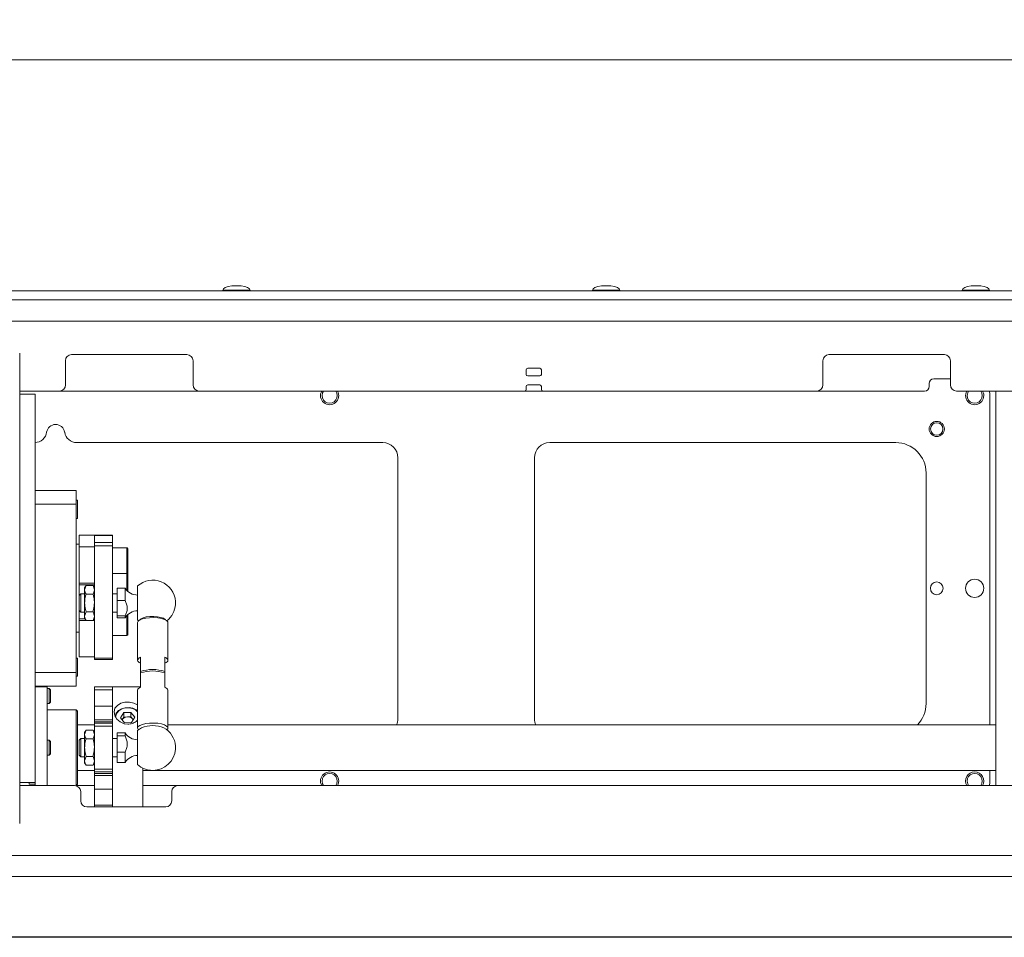
# Paper-space layout 'Sheet1(2)' of a CAD drawing. Units: millimetres. Extents: x 73 to 7780, y 866 to 7899.
# Drawn here: x 3410 to 3735, y 4559 to 4861 of the extents above; entities that cross this region are included whole.
import ezdxf

# ---------------------------------------------------------------- set-up
doc = ezdxf.new("R2010")
doc.units = ezdxf.units.MM
doc.styles.add('SLDTEXTSTYLE1', font='TXT', dxfattribs={"width": 0.75})
doc.dimstyles.new('SLDDIMSTYLE0', dxfattribs={"dimtxt": 4.233333, "dimasz": 6, "dimexe": 0, "dimexo": 0.0625, "dimgap": 1.058333, "dimtad": 1, "dimdec": 1, "dimrnd": 1e-09, "dimzin": 12, "dimdsep": 46, "dimtxsty": 'SLDTEXTSTYLE1', "dimblk1": 'CLOSED', "dimblk2": 'CLOSED', "dimsah": 1, "dimcen": 0.09, "dimadec": 0, "dimazin": 3, "dimtfac": 1, "dimtdec": 1, "dimtofl": 0, "dimtmove": 0, "dimatfit": 3, "dimldrblk": 'CLOSED', "dimfxl": 0, "dimfrac": 2, "dimtolj": 1, "dimtzin": 12, "dimarcsym": 0})

# ---------------------------------------------------------------- blocks, each defined once
blk = doc.blocks.new('_Closed')
at = {"color": 0, "linetype": 'ByBlock', "lineweight": -2}
for p, q in [((-1, 0.166667), (0, 0)), ((-1, 0.166667), (-1, -0.166667)), ((0, 0), (-1, -0.166667)), ((0, 0), (-1, 0))]:
    blk.add_line(p, q, dxfattribs=at)
blk = doc.blocks.new('_D_8')
at = {"color": 7, "linetype": 'Continuous', "lineweight": 0}
for p, q in [((3354.54, 4860.96), (3353.25, 4860.96)), ((3353.25, 4860.96), (3353.25, 4854.23)), ((3365.49, 4860.96), (3366.77, 4860.96)), ((3366.77, 4860.96), (3366.77, 4854.23)), ((3353.25, 4854.23), (3354.54, 4854.23)), ((3366.77, 4854.23), (3365.49, 4854.23)), ((2547.81, 4767.45), (2547.81, 4848.73)), ((2547.81, 4847.73), (4172.21, 4847.73)), ((4172.21, 4767.45), (4172.21, 4848.73))]:
    blk.add_line(p, q, dxfattribs=at)
at = {"color": 7, "linetype": 'Continuous', "lineweight": 18, "xscale": 6, "yscale": 6}
for p, rotation in [((2547.81, 4847.73, -541.74), 179.9999999999992), ((4172.21, 4847.73, -541.74), 359.9999999999992)]:
    blk.add_blockref('_Closed', p, dxfattribs=dict(at, rotation=rotation))
at = {"color": 7, "linetype": 'Continuous', "lineweight": 18, "char_height": 4.233, "attachment_point": 1, "style": 'SLDTEXTSTYLE1'}
for s, insert in [('64.0', (3354.54, 4859.69)), ('1624.4', (3351.41, 4853.19))]:
    blk.add_mtext(s, dxfattribs=dict(at, insert=insert))

psp = doc.layouts.new('Sheet1(2)')

# ---------------------------------------------------------------- linework, layer by layer
at = {"color": 7, "linetype": 'Continuous', "lineweight": 18}
for p, q in [((4015.21, 4771.6), (2704.81, 4771.6)), ((3477.31, 4771.8), (3477.31, 4771.6)), ((3483.31, 4773.3), (3480.31, 4773.3)), ((3486.31, 4771.6), (3486.31, 4771.8)), ((3599.11, 4771.8), (3599.11, 4771.6)), ((3605.11, 4773.3), (3602.11, 4773.3)), ((3608.11, 4771.6), (3608.11, 4771.8)), ((3720.91, 4771.8), (3720.91, 4771.6)), ((3726.91, 4773.3), (3723.91, 4773.3)), ((3729.91, 4771.6), (3729.91, 4771.8)), ((4015.21, 4768.6), (2704.81, 4768.6)), ((3967.01, 4761.6), (2753.01, 4761.6)), ((3410.41, 4751.1), (3410.41, 4737.6)), ((3425.51, 4748.6), (3425.51, 4740.6)), ((3465.51, 4750.6), (3427.51, 4750.6)), ((3467.51, 4740.6), (3467.51, 4748.6)), ((3675.01, 4748.6), (3675.01, 4740.6)), ((3715.01, 4750.6), (3677.01, 4750.6)), ((3717.01, 4740.6), (3717.01, 4748.6)), ((3577.26, 4745.6), (3577.26, 4744.1)), ((3581.76, 4746.1), (3577.76, 4746.1)), ((3582.26, 4744.1), (3582.26, 4745.6)), ((3577.76, 4743.6), (3581.76, 4743.6)), ((3717.01, 4742.6), (3711.51, 4742.6)), ((3577.26, 4740.1), (3577.26, 4739.1)), ((3581.76, 4740.6), (3577.76, 4740.6)), ((3582.26, 4739.1), (3582.26, 4740.1)), ((3710.01, 4741.1), (3710.01, 4740.1)), ((3423.51, 4738.6), (3410.41, 4738.6)), ((3410.41, 4737.6), (3410.41, 4609.6)), ((3410.41, 4737.6), (3415.51, 4737.6)), ((3415.51, 4737.6), (3415.51, 4609.6)), ((3469.51, 4738.6), (3423.51, 4738.6)), ((3576.76, 4738.6), (3469.51, 4738.6)), ((3582.76, 4738.6), (3576.76, 4738.6)), ((3673.01, 4738.6), (3582.76, 4738.6)), ((3708.51, 4738.6), (3673.01, 4738.6)), ((3834.6, 4738.6), (3719.01, 4738.6)), ((3730.01, 4628.6), (3730.01, 4737.6)), ((3732.01, 4738.6), (3732.01, 4608.6)), ((3530.01, 4721.6), (3429.19, 4721.6)), ((3699.01, 4721.6), (3585.01, 4721.6)), ((3535.01, 4630.6), (3535.01, 4716.6)), ((3580.01, 4716.6), (3580.01, 4630.6)), ((3709.01, 4635.6), (3709.01, 4711.6)), ((3415.51, 4705.85), (3429.01, 4705.85)), ((3429.01, 4705.85), (3429.01, 4701.3)), ((3429.01, 4701.3), (3415.51, 4701.3)), ((3429.51, 4702.6), (3429.01, 4702.6)), ((3429.01, 4701.3), (3429.01, 4645.9)), ((3429.51, 4702.6), (3429.51, 4699.75)), ((3429.01, 4696.6), (3429.51, 4696.6)), ((3429.51, 4699.75), (3429.51, 4696.6)), ((3435.01, 4691.1), (3430.01, 4691.1)), ((3430.01, 4687.24), (3430.01, 4691.1)), ((3441.01, 4691.1), (3435.01, 4691.1)), ((3435.01, 4691.1), (3435.01, 4691.02)), ((3435.01, 4691.02), (3441.01, 4691.02)), ((3435.01, 4691.02), (3435.01, 4688.64)), ((3441.01, 4691.1), (3441.01, 4691.02)), ((3441.01, 4691.02), (3441.01, 4688.64)), ((3430.01, 4688.1), (3429.01, 4688.1)), ((3435.01, 4687.24), (3430.01, 4687.24)), ((3430.01, 4686.6), (3430.01, 4687.24)), ((3435.01, 4688.64), (3441.01, 4688.64)), ((3435.01, 4687.55), (3435.01, 4688.64)), ((3441.01, 4687.55), (3435.01, 4687.55)), ((3435.01, 4687.55), (3435.01, 4685.22)), ((3441.01, 4688.64), (3441.01, 4687.55)), ((3441.01, 4650.61), (3441.01, 4687.55)), ((3445.76, 4686.97), (3441.01, 4686.97)), ((3430.01, 4675.24), (3430.01, 4686.6)), ((3435.01, 4680.34), (3435.01, 4685.38)), ((3446.01, 4686.72), (3446.01, 4686.5)), ((3446.01, 4686.5), (3446.01, 4678.72)), ((3435.01, 4680.34), (3435.01, 4655.52)), ((3441.01, 4678.47), (3445.76, 4678.47)), ((3446.01, 4678.72), (3446.01, 4672.62)), ((3430.01, 4675.24), (3435.01, 4675.24)), ((3430.01, 4674.77), (3430.01, 4675.24)), ((3435.01, 4674.77), (3430.01, 4674.77)), ((3430.01, 4674.77), (3430.01, 4674.05)), ((3430.01, 4671.27), (3430.01, 4674.05)), ((3432.26, 4674.55), (3431.81, 4673.77)), ((3432.26, 4674.55), (3431.81, 4673.1)), ((3434.57, 4674.55), (3432.26, 4674.55)), ((3435.01, 4673.77), (3434.57, 4674.55)), ((3434.57, 4674.55), (3435.01, 4673.1)), ((3449.24, 4663.18), (3449.24, 4674.36)), ((3430.51, 4671.77), (3430.01, 4671.27)), ((3430.01, 4666.27), (3430.01, 4671.27)), ((3431.81, 4671.77), (3430.51, 4671.77)), ((3430.51, 4671.77), (3430.51, 4665.77)), ((3431.81, 4673.77), (3431.81, 4673.1)), ((3431.81, 4668.77), (3431.81, 4673.1)), ((3434.57, 4671.66), (3432.26, 4671.66)), ((3442.51, 4671.77), (3441.01, 4671.77)), ((3445.16, 4673.65), (3442.51, 4673.65)), ((3442.51, 4669.58), (3442.51, 4673.65)), ((3445.16, 4669.58), (3445.16, 4673.65)), ((3431.81, 4668.77), (3431.81, 4664.44)), ((3442.51, 4669.58), (3445.16, 4669.58)), ((3442.51, 4664.53), (3442.51, 4669.58)), ((3461.73, 4669.27), (3461.73, 4668.94)), ((3461.73, 4668.94), (3461.73, 4668.27)), ((3430.01, 4666.27), (3430.51, 4665.77)), ((3430.01, 4665.77), (3430.01, 4666.27)), ((3430.01, 4665.77), (3430.01, 4663.57)), ((3430.51, 4665.77), (3431.81, 4665.77)), ((3432.26, 4665.89), (3431.81, 4664.44)), ((3431.81, 4664.44), (3431.81, 4663.77)), ((3434.57, 4665.89), (3432.26, 4665.89)), ((3434.57, 4665.89), (3435.01, 4664.44)), ((3441.01, 4665.77), (3442.51, 4665.77)), ((3445.16, 4664.53), (3442.51, 4664.53)), ((3442.51, 4663.89), (3442.51, 4664.53)), ((3445.16, 4663.89), (3445.16, 4664.53)), ((3446.01, 4664.92), (3446.01, 4658.28)), ((3430.01, 4663.57), (3431.93, 4663.57)), ((3430.01, 4663.02), (3430.01, 4663.57)), ((3435.01, 4663.02), (3430.01, 4663.02)), ((3430.01, 4662.57), (3430.01, 4663.02)), ((3430.01, 4651.02), (3430.01, 4662.57)), ((3431.81, 4663.77), (3432.25, 4663.02)), ((3434.58, 4663.02), (3435.01, 4663.77)), ((3434.9, 4663.57), (3435.01, 4663.57)), ((3442.51, 4663.89), (3445.16, 4663.89)), ((3449.24, 4662.31), (3449.24, 4649.89)), ((3459.24, 4649.89), (3459.24, 4662.31)), ((3429.01, 4659.1), (3430.01, 4659.1)), ((3441.01, 4658.03), (3445.76, 4658.03)), ((3435.01, 4651.51), (3435.01, 4655.52)), ((3435.01, 4651.51), (3435.01, 4650.61)), ((3429.51, 4650.6), (3429.01, 4650.6)), ((3429.51, 4650.6), (3429.51, 4644.6)), ((3430.01, 4651.02), (3435.01, 4651.02)), ((3435.01, 4650.61), (3441.01, 4650.61)), ((3435.01, 4650.09), (3435.01, 4650.61)), ((3435.01, 4650.09), (3441.01, 4650.09)), ((3441.01, 4650.61), (3441.01, 4650.09)), ((3450.24, 4646.16), (3450.24, 4650.88)), ((3458.24, 4650.88), (3458.24, 4646.16)), ((3429.01, 4645.9), (3415.51, 4645.9)), ((3429.01, 4645.9), (3429.01, 4641.35)), ((3450.24, 4645.69), (3450.24, 4646.16)), ((3450.24, 4640.97), (3450.24, 4645.69)), ((3458.24, 4645.69), (3458.24, 4646.16)), ((3458.24, 4645.69), (3458.24, 4640.97)), ((3415.58, 4643.63), (3415.61, 4643.68)), ((3429.01, 4644.6), (3429.51, 4644.6)), ((3415.51, 4641.35), (3429.01, 4641.35)), ((3419.51, 4641.1), (3415.51, 4641.1)), ((3419.51, 4641.1), (3419.51, 4608.6)), ((3420.07, 4640.6), (3419.51, 4640.6)), ((3420.51, 4640.15), (3420.07, 4640.6)), ((3420.07, 4638.1), (3420.07, 4640.6)), ((3420.51, 4638.1), (3420.51, 4640.15)), ((3441.01, 4641.1), (3435.01, 4641.1)), ((3435.01, 4641.1), (3435.01, 4640.1)), ((3441.01, 4640.1), (3435.01, 4640.1)), ((3435.01, 4634.79), (3435.01, 4640.1)), ((3450.24, 4641.1), (3441.01, 4641.1)), ((3441.01, 4640.1), (3441.01, 4641.1)), ((3441.01, 4634.79), (3441.01, 4640.1)), ((3449.24, 4639.98), (3449.24, 4627.57)), ((3459.24, 4627.57), (3459.24, 4639.98)), ((3419.51, 4635.6), (3420.07, 4635.6)), ((3420.07, 4635.6), (3420.07, 4638.1)), ((3420.07, 4635.6), (3420.51, 4636.04)), ((3420.51, 4636.04), (3420.51, 4638.1)), ((3429.01, 4633.6), (3419.51, 4633.6)), ((3429.51, 4633.1), (3429.01, 4633.6)), ((3429.01, 4621.1), (3429.01, 4633.6)), ((3429.51, 4633.1), (3429.51, 4621.1)), ((3435.01, 4634.79), (3441.01, 4634.79)), ((3435.01, 4630.23), (3435.01, 4634.79)), ((3441.01, 4634.79), (3441.01, 4630.23)), ((3444.73, 4632.63), (3443.66, 4630.93)), ((3444.73, 4632.63), (3447.08, 4632.73)), ((3444.73, 4631.17), (3444.73, 4632.63)), ((3448.37, 4631.13), (3447.08, 4632.73)), ((3447.08, 4631.27), (3447.08, 4632.73)), ((3435.01, 4628.6), (3429.51, 4628.6)), ((3441.01, 4630.23), (3435.01, 4630.23)), ((3435.01, 4630.23), (3435.01, 4629.62)), ((3441.01, 4629.62), (3435.01, 4629.62)), ((3435.01, 4629.12), (3435.01, 4629.62)), ((3441.01, 4629.12), (3435.01, 4629.12)), ((3435.01, 4628.22), (3435.01, 4629.12)), ((3441.01, 4630.23), (3441.01, 4629.62)), ((3441.01, 4629.62), (3441.01, 4629.12)), ((3441.01, 4628.22), (3441.01, 4629.12)), ((3443.66, 4630.93), (3444.94, 4629.32)), ((3444.19, 4630.32), (3444.17, 4630.29)), ((3444.19, 4630.32), (3444.17, 4630.29)), ((3444.73, 4631.17), (3444.19, 4630.32)), ((3444.73, 4631.17), (3445.91, 4631.22)), ((3447.3, 4629.42), (3444.94, 4629.32)), ((3445.91, 4631.22), (3447.08, 4631.27)), ((3447.73, 4630.47), (3447.08, 4631.27)), ((3448.37, 4631.13), (3447.3, 4629.42)), ((3447.86, 4630.31), (3447.73, 4630.47)), ((3447.85, 4630.3), (3447.73, 4630.47)), ((3732.01, 4628.6), (3459.24, 4628.6)), ((3432.26, 4626.87), (3431.81, 4626.1)), ((3432.26, 4626.87), (3431.81, 4625.43)), ((3431.81, 4626.1), (3431.81, 4625.43)), ((3431.81, 4621.1), (3431.81, 4625.43)), ((3434.57, 4626.87), (3432.26, 4626.87)), ((3435.01, 4626.1), (3434.57, 4626.87)), ((3434.57, 4626.87), (3435.01, 4625.43)), ((3441.01, 4628.22), (3435.01, 4628.22)), ((3435.01, 4613.97), (3435.01, 4628.22)), ((3441.01, 4613.97), (3441.01, 4628.22)), ((3445.16, 4625.98), (3442.51, 4625.98)), ((3442.51, 4624.97), (3442.51, 4625.98)), ((3445.16, 4624.97), (3445.16, 4625.98)), ((3449.24, 4622.94), (3449.24, 4626.69)), ((3420.07, 4623.6), (3419.51, 4623.6)), ((3420.51, 4623.15), (3420.07, 4623.6)), ((3420.07, 4621.1), (3420.07, 4623.6)), ((3420.51, 4621.1), (3420.51, 4623.15)), ((3430.51, 4624.1), (3430.01, 4623.6)), ((3430.01, 4621.86), (3430.01, 4623.6)), ((3431.81, 4624.1), (3430.51, 4624.1)), ((3430.51, 4624.1), (3430.51, 4622.01)), ((3430.51, 4622.01), (3430.51, 4618.1)), ((3434.57, 4623.99), (3432.26, 4623.99)), ((3442.51, 4624.1), (3441.01, 4624.1)), ((3442.51, 4624.97), (3445.16, 4624.97)), ((3442.51, 4619.65), (3442.51, 4624.97)), ((3449.24, 4615.51), (3449.24, 4622.94)), ((3420.07, 4618.6), (3420.07, 4621.1)), ((3420.07, 4618.6), (3420.51, 4619.04)), ((3420.51, 4619.04), (3420.51, 4621.1)), ((3429.01, 4608.6), (3429.01, 4621.1)), ((3429.51, 4621.1), (3429.51, 4609.1)), ((3430.01, 4618.6), (3430.01, 4621.86)), ((3431.81, 4621.1), (3431.81, 4616.77)), ((3442.51, 4616.22), (3442.51, 4619.65)), ((3445.16, 4619.65), (3442.51, 4619.65)), ((3445.16, 4616.22), (3445.16, 4619.65)), ((3461.73, 4621.6), (3461.73, 4620.6)), ((3419.51, 4618.6), (3420.07, 4618.6)), ((3430.01, 4618.6), (3430.51, 4618.1)), ((3430.51, 4618.1), (3431.81, 4618.1)), ((3432.26, 4618.21), (3431.81, 4616.77)), ((3431.81, 4616.77), (3431.81, 4616.1)), ((3431.81, 4616.1), (3432.26, 4615.33)), ((3434.57, 4618.21), (3432.26, 4618.21)), ((3434.57, 4618.21), (3435.01, 4616.77)), ((3434.57, 4615.33), (3435.01, 4616.1)), ((3441.01, 4618.1), (3442.51, 4618.1)), ((3442.51, 4616.22), (3445.16, 4616.22)), ((3429.51, 4613.6), (3435.01, 4613.6)), ((3434.57, 4615.33), (3432.26, 4615.33)), ((3441.01, 4613.97), (3435.01, 4613.97)), ((3435.01, 4613.08), (3435.01, 4613.97)), ((3435.01, 4613.08), (3441.01, 4613.08)), ((3435.01, 4612.58), (3435.01, 4613.08)), ((3435.01, 4612.58), (3441.01, 4612.58)), ((3435.01, 4612.58), (3435.01, 4611.97)), ((3441.01, 4613.08), (3441.01, 4613.97)), ((3441.01, 4613.08), (3441.01, 4612.58)), ((3441.01, 4612.58), (3441.01, 4611.97)), ((3451.01, 4601.6), (3451.01, 4614.33)), ((3451.01, 4613.6), (3732.01, 4613.6)), ((3730.01, 4609.6), (3730.01, 4613.6)), ((3410.41, 4609.6), (3410.41, 4596.1)), ((3415.51, 4609.6), (3410.41, 4609.6)), ((3413.51, 4609.1), (3413.51, 4609.6)), ((3413.51, 4609.1), (3415.51, 4609.1)), ((3415.51, 4609.6), (3415.51, 4608.6)), ((3429.01, 4608.6), (3429.51, 4609.1)), ((3435.01, 4611.97), (3441.01, 4611.97)), ((3435.01, 4607.41), (3435.01, 4611.97)), ((3441.01, 4611.97), (3441.01, 4607.41)), ((3410.41, 4608.6), (3428.51, 4608.6)), ((3429.01, 4608.6), (3435.01, 4608.6)), ((3430.51, 4606.6), (3430.51, 4603.6)), ((3441.01, 4607.41), (3435.01, 4607.41)), ((3435.01, 4602.1), (3435.01, 4607.41)), ((3441.01, 4602.1), (3441.01, 4607.41)), ((3451.01, 4608.6), (3462.51, 4608.6)), ((3460.51, 4603.6), (3460.51, 4606.6)), ((3462.51, 4608.6), (3779.69, 4608.6)), ((3432.51, 4601.6), (3458.51, 4601.6)), ((3441.01, 4602.1), (3435.01, 4602.1)), ((3435.01, 4602.1), (3435.01, 4601.6)), ((3441.01, 4601.6), (3441.01, 4602.1)), ((3967.01, 4585.6), (2753.01, 4585.6))]:
    psp.add_line(p, q, dxfattribs=at)
at = {"color": 8, "linetype": 'Continuous', "lineweight": 18}
for p, q in [((3477.31, 4771.8), (3481.81, 4771.8)), ((3481.81, 4773.3), (3480.25, 4773.3)), ((3483.38, 4773.3), (3481.81, 4773.3)), ((3481.81, 4771.8), (3486.31, 4771.8)), ((3599.11, 4771.8), (3603.61, 4771.8)), ((3603.61, 4773.3), (3602.05, 4773.3)), ((3605.18, 4773.3), (3603.61, 4773.3)), ((3603.61, 4771.8), (3608.11, 4771.8)), ((3720.91, 4771.8), (3725.41, 4771.8)), ((3725.41, 4773.3), (3723.85, 4773.3)), ((3726.98, 4773.3), (3725.41, 4773.3)), ((3725.41, 4771.8), (3729.91, 4771.8)), ((3445.76, 4686.74), (3445.76, 4686.97)), ((3445.76, 4678.47), (3445.76, 4686.74)), ((3445.76, 4672.87), (3445.76, 4678.47)), ((3445.76, 4658.03), (3445.76, 4664.67))]:
    psp.add_line(p, q, dxfattribs=at)
at = {"color": 7, "linetype": 'Continuous', "lineweight": 18, "flags": 128}
for points in [[(3510.01, 4737.1), (3510.2, 4738.06), (3510.51, 4738.6)], [(3722.51, 4737.1), (3722.7, 4738.06), (3723.01, 4738.6)], [(3730.01, 4737.6), (3729.92, 4738.57), (3729.91, 4738.6)], [(3458.41, 4663.22), (3458.3, 4663.35), (3457.76, 4663.73), (3456.89, 4664.03), (3455.8, 4664.24), (3454.56, 4664.34), (3453.3, 4664.31), (3452.12, 4664.15), (3451.13, 4663.89), (3450.41, 4663.55), (3450.08, 4663.22)], [(3459.24, 4662.31), (3459.2, 4662.53), (3458.83, 4662.96), (3458.12, 4663.35), (3457.13, 4663.65), (3455.92, 4663.86), (3454.58, 4663.95), (3453.23, 4663.92), (3451.94, 4663.77), (3450.83, 4663.51), (3449.97, 4663.16), (3449.43, 4662.75), (3449.24, 4662.31)], [(3450.24, 4650.88), (3449.81, 4650.66), (3449.5, 4650.41), (3449.31, 4650.16), (3449.24, 4649.89), (3449.31, 4649.63), (3449.5, 4649.37), (3449.81, 4649.13), (3450.24, 4648.9)], [(3458.24, 4648.9), (3458.67, 4649.13), (3458.99, 4649.37), (3459.18, 4649.63), (3459.24, 4649.89), (3459.18, 4650.16), (3458.99, 4650.41), (3458.67, 4650.66), (3458.24, 4650.88)], [(3449.24, 4635.18), (3448.05, 4635.8), (3446.6, 4636.11), (3445.1, 4636.07), (3443.73, 4635.71), (3442.59, 4635.03), (3441.81, 4634.05), (3441.52, 4632.89), (3441.72, 4631.67), (3442.38, 4630.52), (3443.46, 4629.58), (3444.84, 4628.98), (3446.01, 4628.83), (3446.01, 4628.83)], [(3441.81, 4631.38), (3441.83, 4631.47), (3442.23, 4632.45), (3442.96, 4633.28), (3443.97, 4633.91), (3445.16, 4634.26), (3446.43, 4634.32), (3447.65, 4634.07), (3448.74, 4633.53), (3449.24, 4633.13)], [(3449.24, 4632.95), (3448.58, 4633.52), (3447.56, 4634.02), (3446.4, 4634.26), (3445.21, 4634.21), (3444.09, 4633.88), (3443.14, 4633.29), (3442.45, 4632.5), (3442.07, 4631.58), (3442.01, 4631.02)], [(3449.24, 4627.57), (3449.43, 4628.01), (3449.97, 4628.42), (3450.83, 4628.77), (3451.94, 4629.03), (3453.23, 4629.18), (3454.58, 4629.21), (3455.92, 4629.12), (3457.13, 4628.91), (3458.12, 4628.61), (3458.83, 4628.22), (3459.2, 4627.79), (3459.2, 4627.34), (3458.91, 4626.97)], [(3449.58, 4626.97), (3449.43, 4627.12), (3449.24, 4627.57)], [(3510.51, 4608.6), (3510.2, 4609.14), (3510.01, 4610.1)], [(3723.01, 4608.6), (3722.7, 4609.14), (3722.51, 4610.1)], [(3729.91, 4608.6), (3729.92, 4608.62), (3730.01, 4609.6)]]:
    psp.add_lwpolyline(points, dxfattribs=at)
at = {"color": 7, "linetype": 'Continuous', "lineweight": 18}
for centre, radius in [((3712.51, 4726.1), 2.5), ((3712.51, 4726.1), 2.05), ((3712.51, 4673.6), 2.1), ((3725.01, 4673.6), 3)]:
    psp.add_circle(centre, radius, dxfattribs=at)
for centre, radius, start, end in [((3480.31, 4772.8), 0.5, 90, 97.5154), ((3483.31, 4772.8), 0.5, 82.4846, 90), ((3602.11, 4772.8), 0.5, 90, 97.5154), ((3605.11, 4772.8), 0.5, 82.4846, 90), ((3723.91, 4772.8), 0.5, 90, 97.5154), ((3726.91, 4772.8), 0.5, 82.4846, 90), ((3427.51, 4748.6), 2, 90, 180), ((3465.51, 4748.6), 2, 0, 90), ((3677.01, 4748.6), 2, 90, 180), ((3715.01, 4748.6), 2, 0, 90), ((3577.76, 4745.6), 0.5, 90, 180), ((3581.76, 4745.6), 0.5, 0, 90), ((3577.76, 4744.1), 0.5, 180, 270), ((3581.76, 4744.1), 0.5, 270, 0), ((3711.51, 4741.1), 1.5, 90, 180), ((3423.51, 4740.6), 2, 270, 0), ((3469.51, 4740.6), 2, 180, 270), ((3576.76, 4739.1), 0.5, 270, 0), ((3577.76, 4740.1), 0.5, 90, 180), ((3581.76, 4740.1), 0.5, 0, 90), ((3582.76, 4739.1), 0.5, 180, 270), ((3673.01, 4740.6), 2, 270, 0), ((3708.51, 4740.1), 1.5, 270, 0), ((3719.01, 4740.6), 2, 180, 270), ((3512.51, 4737.1), 3, 150, 30), ((3512.51, 4737.1), 2.5, 180, 36.8699), ((3725.01, 4737.1), 3, 150, 30), ((3725.01, 4737.1), 2.5, 180, 36.8699), ((3422.26, 4724.6), 3, 8.2132, 171.7868), ((3415.34, 4725.6), 4, 272.5534, 351.7868), ((3429.19, 4725.6), 4, 188.2132, 270), ((3530.01, 4716.6), 5, 0, 90), ((3585.01, 4716.6), 5, 90, 180), ((3699.01, 4711.6), 10, 0, 90), ((3445.76, 4686.72), 0.25, 0, 90), ((3445.76, 4678.72), 0.25, 270, 360), ((3454.24, 4668.77), 7.5, 3.8226, 131.8103), ((3449.24, 4676.16), 4.79, 211.5951, 270), ((3454.24, 4668.77), 7.5, 308.4604, 356.1774), ((3449.24, 4661.38), 4.79, 90, 148.4049), ((3454.24, 4668.77), 7.5, 228.1897, 231.5396), ((3445.76, 4658.28), 0.25, 270, 360), ((3454.24, 4634.84), 12.01, 70.539, 109.461), ((3454.24, 4634.37), 12.01, 70.539, 109.461), ((3450.56, 4639.65), 1.36, 103.5482, 165.8562), ((3457.93, 4639.65), 1.36, 14.1438, 76.4518), ((3699.01, 4635.6), 10, 315.573, 0), ((3445.93, 4629.11), 2.11, 90.5068, 145.1269), ((3446.06, 4629.02), 2.21, 41.121, 93.9856), ((3530.01, 4630.6), 5, 336.4218, 0), ((3585.01, 4630.6), 5, 180, 203.5782), ((3449.24, 4628.49), 4.79, 211.5951, 270), ((3454.24, 4621.1), 7.5, 119.2136, 131.8103), ((3454.24, 4618.95), 9.43, 67.1591, 112.8409), ((3454.24, 4621.1), 7.5, 3.8226, 60.7864), ((3454.24, 4621.1), 7.5, 270, 356.1774), ((3449.24, 4613.71), 4.79, 90, 148.4049), ((3454.24, 4621.1), 7.5, 228.1897, 270), ((3512.51, 4610.1), 3, 330, 210), ((3512.51, 4610.1), 2.5, 323.1301, 180), ((3725.01, 4610.1), 3, 90, 210), ((3725.01, 4610.1), 2.5, 323.1301, 180), ((3725.01, 4610.1), 3, 330, 90), ((3428.51, 4606.6), 2, 0, 90), ((3462.51, 4606.6), 2, 90, 180), ((3432.51, 4603.6), 2, 180, 270), ((3458.51, 4603.6), 2, 270, 0)]:
    psp.add_arc(centre, radius, start, end, dxfattribs=at)
for centre, major_axis, start_param, end_param in [((3481.81, 4771.8), (-4.5, 0), 5.067683, 6.283185), ((3481.81, 4771.8), (4.5, 0), 0, 1.215503), ((3603.61, 4771.8), (-4.5, 0), 5.067683, 6.283185), ((3603.61, 4771.8), (4.5, 0), 0, 1.215503), ((3725.41, 4771.8), (-4.5, 0), 5.067683, 6.283185), ((3725.41, 4771.8), (4.5, 0), 0, 1.215503)]:
    psp.add_ellipse(centre, major_axis=major_axis, ratio=0.355556, start_param=start_param, end_param=end_param, dxfattribs=at)
for points, knots in [([(3431.81, 4673.1), (3431.81, 4673.07), (3431.82, 4672.58), (3432.05, 4672.1), (3432.26, 4671.66)], [0, 0, 0, 0, 0.070211, 1, 1, 1, 1]), ([(3431.81, 4668.77), (3431.82, 4669.03), (3431.85, 4670.01), (3432.09, 4670.96), (3432.26, 4671.66)], [0, 0, 0, 0, 0.2686337, 1, 1, 1, 1]), ([(3435.01, 4673.1), (3435.01, 4673.07), (3435.01, 4672.58), (3434.78, 4672.1), (3434.57, 4671.66)], [0, 0, 0, 0, 0.070211, 1, 1, 1, 1]), ([(3435.01, 4668.77), (3435.01, 4669.03), (3434.98, 4670.01), (3434.74, 4670.96), (3434.57, 4671.66)], [0, 0, 0, 0, 0.2686338, 1, 1, 1, 1]), ([(3432.26, 4665.89), (3432.19, 4666.13), (3431.93, 4667.07), (3431.86, 4668.05), (3431.81, 4668.77)], [0, 0, 0, 0, 0.257551, 1, 1, 1, 1]), ([(3434.57, 4665.89), (3434.64, 4666.13), (3434.9, 4667.07), (3434.96, 4668.05), (3435.01, 4668.77)], [0, 0, 0, 0, 0.257552, 1, 1, 1, 1]), ([(3445.16, 4669.58), (3445.33, 4669.17), (3445.66, 4668.36), (3445.97, 4667.01), (3445.64, 4665.71), (3445.31, 4664.9), (3445.16, 4664.53)], [0, 0, 0, 0, 0.248061, 0.500086, 0.775228, 1, 1, 1, 1]), ([(3431.81, 4664.44), (3431.81, 4664.41), (3431.82, 4663.92), (3432.05, 4663.44), (3432.26, 4663)], [0, 0, 0, 0, 0.07021, 1, 1, 1, 1]), ([(3435.01, 4664.44), (3435.01, 4664.41), (3435.01, 4663.92), (3434.78, 4663.44), (3434.57, 4663)], [0, 0, 0, 0, 0.07021, 1, 1, 1, 1]), ([(3446.01, 4628.83), (3446.51, 4628.88), (3447.5, 4628.98), (3448.63, 4629.52), (3449.1, 4630.01), (3449.24, 4630.17)], [0, 0, 0, 0, 0.406619, 0.812988, 1, 1, 1, 1]), ([(3431.81, 4625.43), (3431.81, 4625.4), (3431.82, 4624.91), (3432.05, 4624.43), (3432.26, 4623.99)], [0, 0, 0, 0, 0.070208, 1, 1, 1, 1]), ([(3435.01, 4625.43), (3435.01, 4625.4), (3435.01, 4624.91), (3434.78, 4624.43), (3434.57, 4623.99)], [0, 0, 0, 0, 0.070208, 1, 1, 1, 1]), ([(3431.81, 4621.1), (3431.82, 4621.36), (3431.85, 4622.34), (3432.09, 4623.29), (3432.26, 4623.99)], [0, 0, 0, 0, 0.2686336, 1, 1, 1, 1]), ([(3435.01, 4621.1), (3435.01, 4621.36), (3434.98, 4622.34), (3434.74, 4623.29), (3434.57, 4623.99)], [0, 0, 0, 0, 0.268634, 1, 1, 1, 1]), ([(3445.16, 4624.97), (3445.33, 4624.55), (3445.66, 4623.69), (3445.97, 4622.27), (3445.64, 4620.89), (3445.31, 4620.03), (3445.16, 4619.65)], [0, 0, 0, 0, 0.248064, 0.500087, 0.77523, 1, 1, 1, 1]), ([(3432.26, 4618.21), (3432.19, 4618.45), (3431.93, 4619.4), (3431.86, 4620.37), (3431.81, 4621.1)], [0, 0, 0, 0, 0.2575511, 1, 1, 1, 1]), ([(3434.57, 4618.21), (3434.64, 4618.45), (3434.9, 4619.4), (3434.96, 4620.37), (3435.01, 4621.1)], [0, 0, 0, 0, 0.2575516, 1, 1, 1, 1]), ([(3431.81, 4616.77), (3431.81, 4616.73), (3431.82, 4616.25), (3432.05, 4615.77), (3432.26, 4615.33)], [0, 0, 0, 0, 0.070211, 1, 1, 1, 1]), ([(3435.01, 4616.77), (3435.01, 4616.73), (3435.01, 4616.25), (3434.78, 4615.77), (3434.57, 4615.33)], [0, 0, 0, 0, 0.070211, 1, 1, 1, 1]), ([(4322.74, 4578.6), (4315.34, 4578.6), (4300.37, 4578.6), (4277.96, 4578.6), (4255.06, 4578.6), (4234.52, 4578.6), (4216.44, 4578.6), (4200.98, 4578.6), (4185.19, 4578.6), (4169.01, 4578.6), (4152.05, 4578.6), (4134.3, 4578.6), (4115.81, 4578.6), (4097.1, 4578.6), (4078.31, 4578.6), (4059.67, 4578.6), (4041.34, 4578.6), (4023.44, 4578.6), (4006, 4578.6), (3988.15, 4578.6), (3970.14, 4578.6), (3952.25, 4578.6), (3935.6, 4578.6), (3920.07, 4578.6), (3905.51, 4578.6), (3890.9, 4578.6), (3876.16, 4578.6), (3861.12, 4578.6), (3846.42, 4578.6), (3832.79, 4578.6), (3820.05, 4578.6), (3808.09, 4578.6), (3795.71, 4578.6), (3783.66, 4578.6), (3771.96, 4578.6), (3760.61, 4578.6), (3748.66, 4578.6), (3736.07, 4578.6), (3722.83, 4578.6), (3708.9, 4578.6), (3694.22, 4578.6), (3678.7, 4578.6), (3661.56, 4578.6), (3642.85, 4578.6), (3622.63, 4578.6), (3601.74, 4578.6), (3580.32, 4578.6), (3558.54, 4578.6), (3536.51, 4578.6), (3514.39, 4578.6), (3493.06, 4578.6), (3472.62, 4578.6), (3453.2, 4578.6), (3434.14, 4578.6), (3415.54, 4578.6), (3397.49, 4578.6), (3380.09, 4578.6), (3362.95, 4578.6), (3346.1, 4578.6), (3329.53, 4578.6), (3313.63, 4578.6), (3298.34, 4578.6), (3283.6, 4578.6), (3266.76, 4578.6), (3247.94, 4578.6), (3227.21, 4578.6), (3208.6, 4578.6), (3191.87, 4578.6), (3176.82, 4578.6), (3161.76, 4578.6), (3146.59, 4578.6), (3131.2, 4578.6), (3115.49, 4578.6), (3099.44, 4578.6), (3083.04, 4578.6), (3066.31, 4578.6), (3049.27, 4578.6), (3031.95, 4578.6), (3014.37, 4578.6), (2996.56, 4578.6), (2977.93, 4578.6), (2958.51, 4578.6), (2938.31, 4578.6), (2917.95, 4578.6), (2897.47, 4578.6), (2877.54, 4578.6), (2858.18, 4578.6), (2839.42, 4578.6), (2820.66, 4578.6), (2801.86, 4578.6), (2782.97, 4578.6), (2763.93, 4578.6), (2742.21, 4578.6), (2717.68, 4578.6), (2690.17, 4578.6), (2661.9, 4578.6), (2634.74, 4578.6), (2608.71, 4578.6), (2583.85, 4578.6), (2558.17, 4578.6), (2531.59, 4578.6), (2504.21, 4578.6), (2476.04, 4578.6), (2447.21, 4578.6), (2417.85, 4578.6), (2398.1, 4578.6), (2388.21, 4578.6)], [0, 0, 0, 0, 0.012234, 0.024731, 0.037439, 0.050309, 0.058469, 0.066682, 0.074955, 0.083301, 0.091746, 0.100893, 0.110177, 0.119563, 0.129004, 0.13845, 0.147677, 0.156795, 0.165745, 0.174463, 0.184449, 0.193906, 0.202818, 0.211253, 0.219279, 0.226957, 0.235769, 0.244251, 0.252489, 0.260576, 0.266893, 0.273241, 0.27969, 0.286317, 0.291806, 0.297511, 0.303484, 0.309775, 0.316438, 0.323394, 0.330808, 0.33872, 0.347108, 0.357153, 0.367667, 0.378567, 0.389766, 0.401178, 0.412713, 0.424284, 0.435804, 0.446033, 0.45609, 0.465915, 0.475451, 0.484645, 0.493449, 0.501849, 0.510506, 0.51879, 0.526748, 0.534422, 0.54185, 0.549065, 0.560042, 0.570659, 0.580995, 0.58876, 0.596439, 0.604072, 0.611707, 0.619407, 0.627246, 0.635295, 0.643573, 0.65208, 0.660803, 0.669721, 0.678807, 0.68803, 0.697359, 0.707704, 0.718099, 0.728508, 0.738905, 0.749272, 0.758668, 0.768048, 0.777443, 0.786909, 0.796492, 0.80623, 0.816151, 0.83013, 0.844535, 0.859395, 0.87473, 0.887356, 0.900315, 0.913624, 0.927306, 0.941388, 0.955639, 0.970267, 0.985111, 1, 1, 1, 1]), ([(4322.74, 4558.81), (4315.34, 4558.81), (4300.37, 4558.81), (4277.96, 4558.81), (4255.06, 4558.81), (4234.52, 4558.81), (4216.44, 4558.81), (4200.98, 4558.81), (4185.19, 4558.81), (4169.01, 4558.81), (4152.05, 4558.81), (4134.3, 4558.81), (4115.81, 4558.81), (4097.1, 4558.81), (4078.31, 4558.81), (4059.67, 4558.81), (4041.34, 4558.81), (4023.44, 4558.81), (4006, 4558.81), (3988.15, 4558.81), (3970.14, 4558.81), (3952.25, 4558.81), (3935.6, 4558.81), (3920.07, 4558.81), (3905.51, 4558.81), (3890.9, 4558.81), (3876.16, 4558.81), (3861.12, 4558.81), (3846.42, 4558.81), (3832.79, 4558.81), (3820.05, 4558.81), (3808.09, 4558.81), (3795.71, 4558.81), (3783.66, 4558.81), (3771.96, 4558.81), (3760.61, 4558.81), (3748.66, 4558.81), (3736.07, 4558.81), (3722.83, 4558.81), (3708.9, 4558.81), (3694.22, 4558.81), (3678.7, 4558.81), (3661.56, 4558.81), (3642.85, 4558.81), (3622.63, 4558.81), (3601.74, 4558.81), (3580.32, 4558.81), (3558.54, 4558.81), (3536.51, 4558.81), (3514.39, 4558.81), (3493.06, 4558.81), (3472.62, 4558.81), (3453.2, 4558.81), (3434.14, 4558.81), (3415.54, 4558.81), (3397.49, 4558.81), (3380.09, 4558.81), (3362.95, 4558.81), (3346.1, 4558.81), (3329.53, 4558.81), (3313.63, 4558.81), (3298.34, 4558.81), (3283.6, 4558.81), (3266.76, 4558.81), (3247.94, 4558.81), (3227.21, 4558.81), (3208.6, 4558.81), (3191.87, 4558.81), (3176.82, 4558.81), (3161.76, 4558.81), (3146.59, 4558.81), (3131.2, 4558.81), (3115.49, 4558.81), (3099.44, 4558.81), (3083.04, 4558.81), (3066.31, 4558.81), (3049.27, 4558.81), (3031.95, 4558.81), (3014.37, 4558.81), (2996.56, 4558.81), (2977.93, 4558.81), (2958.51, 4558.81), (2938.31, 4558.81), (2917.95, 4558.81), (2897.47, 4558.81), (2877.54, 4558.81), (2858.18, 4558.81), (2839.42, 4558.81), (2820.66, 4558.81), (2801.86, 4558.81), (2782.97, 4558.81), (2763.93, 4558.81), (2742.21, 4558.81), (2717.68, 4558.81), (2690.17, 4558.81), (2661.9, 4558.81), (2634.74, 4558.81), (2608.71, 4558.81), (2583.85, 4558.81), (2558.17, 4558.81), (2531.59, 4558.81), (2504.21, 4558.81), (2476.04, 4558.81), (2447.21, 4558.81), (2417.85, 4558.81), (2398.1, 4558.81), (2388.21, 4558.81)], [0, 0, 0, 0, 0.012234, 0.024731, 0.037439, 0.050309, 0.058469, 0.066682, 0.074955, 0.083301, 0.091746, 0.100893, 0.110177, 0.119563, 0.129004, 0.13845, 0.147677, 0.156795, 0.165745, 0.174463, 0.184449, 0.193906, 0.202818, 0.211253, 0.219279, 0.226957, 0.235769, 0.244251, 0.252489, 0.260576, 0.266893, 0.273241, 0.27969, 0.286317, 0.291806, 0.297511, 0.303484, 0.309775, 0.316438, 0.323394, 0.330808, 0.33872, 0.347108, 0.357153, 0.367667, 0.378567, 0.389766, 0.401178, 0.412713, 0.424284, 0.435804, 0.446033, 0.45609, 0.465915, 0.475451, 0.484645, 0.493449, 0.501849, 0.510506, 0.51879, 0.526748, 0.534422, 0.54185, 0.549065, 0.560042, 0.570659, 0.580995, 0.58876, 0.596439, 0.604072, 0.611707, 0.619407, 0.627246, 0.635295, 0.643573, 0.65208, 0.660803, 0.669721, 0.678807, 0.68803, 0.697359, 0.707704, 0.718099, 0.728508, 0.738905, 0.749272, 0.758668, 0.768048, 0.777443, 0.786909, 0.796492, 0.80623, 0.816151, 0.83013, 0.844535, 0.859395, 0.87473, 0.887356, 0.900315, 0.913624, 0.927306, 0.941388, 0.955639, 0.970267, 0.985111, 1, 1, 1, 1]), ([(4322.74, 4558.8), (4315.34, 4558.8), (4300.37, 4558.8), (4277.96, 4558.8), (4255.06, 4558.8), (4234.52, 4558.8), (4216.44, 4558.8), (4200.98, 4558.8), (4185.19, 4558.8), (4169.01, 4558.8), (4152.05, 4558.8), (4134.3, 4558.8), (4115.81, 4558.8), (4097.1, 4558.8), (4078.31, 4558.8), (4059.67, 4558.8), (4041.34, 4558.8), (4023.44, 4558.8), (4006, 4558.8), (3988.15, 4558.8), (3970.14, 4558.8), (3952.25, 4558.8), (3935.6, 4558.8), (3920.07, 4558.8), (3905.51, 4558.8), (3890.9, 4558.8), (3876.16, 4558.8), (3861.12, 4558.8), (3846.42, 4558.8), (3832.79, 4558.8), (3820.05, 4558.8), (3808.09, 4558.8), (3795.71, 4558.8), (3783.66, 4558.8), (3771.96, 4558.8), (3760.61, 4558.8), (3748.66, 4558.8), (3736.07, 4558.8), (3722.83, 4558.8), (3708.9, 4558.8), (3694.22, 4558.8), (3678.7, 4558.8), (3661.56, 4558.8), (3642.85, 4558.8), (3622.63, 4558.8), (3601.74, 4558.8), (3580.32, 4558.8), (3558.54, 4558.8), (3536.51, 4558.8), (3514.39, 4558.8), (3493.06, 4558.8), (3472.62, 4558.8), (3453.2, 4558.8), (3434.14, 4558.8), (3415.54, 4558.8), (3397.49, 4558.8), (3380.09, 4558.8), (3362.95, 4558.8), (3346.1, 4558.8), (3329.53, 4558.8), (3313.63, 4558.8), (3298.34, 4558.8), (3283.6, 4558.8), (3266.76, 4558.8), (3247.94, 4558.8), (3227.21, 4558.8), (3208.6, 4558.8), (3191.87, 4558.8), (3176.82, 4558.8), (3161.76, 4558.8), (3146.59, 4558.8), (3131.2, 4558.8), (3115.49, 4558.8), (3099.44, 4558.8), (3083.04, 4558.8), (3066.31, 4558.8), (3049.27, 4558.8), (3031.95, 4558.8), (3014.37, 4558.8), (2996.56, 4558.8), (2977.93, 4558.8), (2958.51, 4558.8), (2938.31, 4558.8), (2917.95, 4558.8), (2897.47, 4558.8), (2877.54, 4558.8), (2858.18, 4558.8), (2839.42, 4558.8), (2820.66, 4558.8), (2801.86, 4558.8), (2782.97, 4558.8), (2763.93, 4558.8), (2742.21, 4558.8), (2717.68, 4558.8), (2690.17, 4558.8), (2661.9, 4558.8), (2634.74, 4558.8), (2608.71, 4558.8), (2583.85, 4558.8), (2558.17, 4558.8), (2531.59, 4558.8), (2504.21, 4558.8), (2476.04, 4558.8), (2447.21, 4558.8), (2417.85, 4558.8), (2398.1, 4558.8), (2388.21, 4558.8)], [0, 0, 0, 0, 0.012234, 0.024731, 0.037439, 0.050309, 0.058469, 0.066682, 0.074955, 0.083301, 0.091746, 0.100893, 0.110177, 0.119563, 0.129004, 0.13845, 0.147677, 0.156795, 0.165745, 0.174463, 0.184449, 0.193906, 0.202818, 0.211253, 0.219279, 0.226957, 0.235769, 0.244251, 0.252489, 0.260576, 0.266893, 0.273241, 0.27969, 0.286317, 0.291806, 0.297511, 0.303484, 0.309775, 0.316438, 0.323394, 0.330808, 0.33872, 0.347108, 0.357153, 0.367667, 0.378567, 0.389766, 0.401178, 0.412713, 0.424284, 0.435804, 0.446033, 0.45609, 0.465915, 0.475451, 0.484645, 0.493449, 0.501849, 0.510506, 0.51879, 0.526748, 0.534422, 0.54185, 0.549065, 0.560042, 0.570659, 0.580995, 0.58876, 0.596439, 0.604072, 0.611707, 0.619407, 0.627246, 0.635295, 0.643573, 0.65208, 0.660803, 0.669721, 0.678807, 0.68803, 0.697359, 0.707704, 0.718099, 0.728508, 0.738905, 0.749272, 0.758668, 0.768048, 0.777443, 0.786909, 0.796492, 0.80623, 0.816151, 0.83013, 0.844535, 0.859395, 0.87473, 0.887356, 0.900315, 0.913624, 0.927306, 0.941388, 0.955639, 0.970267, 0.985111, 1, 1, 1, 1]), ([(4322.74, 4558.6), (4315.34, 4558.6), (4300.37, 4558.6), (4277.96, 4558.6), (4255.06, 4558.6), (4234.52, 4558.6), (4216.44, 4558.6), (4200.98, 4558.6), (4185.19, 4558.6), (4169.01, 4558.6), (4152.05, 4558.6), (4134.3, 4558.6), (4115.81, 4558.6), (4097.1, 4558.6), (4078.31, 4558.6), (4059.67, 4558.6), (4041.34, 4558.6), (4023.44, 4558.6), (4006, 4558.6), (3988.15, 4558.6), (3970.14, 4558.6), (3952.25, 4558.6), (3935.6, 4558.6), (3920.07, 4558.6), (3905.51, 4558.6), (3890.9, 4558.6), (3876.16, 4558.6), (3861.12, 4558.6), (3846.42, 4558.6), (3832.79, 4558.6), (3820.05, 4558.6), (3808.09, 4558.6), (3795.71, 4558.6), (3783.66, 4558.6), (3771.96, 4558.6), (3760.61, 4558.6), (3748.66, 4558.6), (3736.07, 4558.6), (3722.83, 4558.6), (3708.9, 4558.6), (3694.22, 4558.6), (3678.7, 4558.6), (3661.56, 4558.6), (3642.85, 4558.6), (3622.63, 4558.6), (3601.74, 4558.6), (3580.32, 4558.6), (3558.54, 4558.6), (3536.51, 4558.6), (3514.39, 4558.6), (3493.06, 4558.6), (3472.62, 4558.6), (3453.2, 4558.6), (3434.14, 4558.6), (3415.54, 4558.6), (3397.49, 4558.6), (3380.09, 4558.6), (3362.95, 4558.6), (3346.1, 4558.6), (3329.53, 4558.6), (3313.63, 4558.6), (3298.34, 4558.6), (3283.6, 4558.6), (3266.76, 4558.6), (3247.94, 4558.6), (3227.21, 4558.6), (3208.6, 4558.6), (3191.87, 4558.6), (3176.82, 4558.6), (3161.76, 4558.6), (3146.59, 4558.6), (3131.2, 4558.6), (3115.49, 4558.6), (3099.44, 4558.6), (3083.04, 4558.6), (3066.31, 4558.6), (3049.27, 4558.6), (3031.95, 4558.6), (3014.37, 4558.6), (2996.56, 4558.6), (2977.93, 4558.6), (2958.51, 4558.6), (2938.31, 4558.6), (2917.95, 4558.6), (2897.47, 4558.6), (2877.54, 4558.6), (2858.18, 4558.6), (2839.42, 4558.6), (2820.66, 4558.6), (2801.86, 4558.6), (2782.97, 4558.6), (2763.93, 4558.6), (2742.21, 4558.6), (2717.68, 4558.6), (2690.17, 4558.6), (2661.9, 4558.6), (2634.74, 4558.6), (2608.71, 4558.6), (2583.85, 4558.6), (2558.17, 4558.6), (2531.59, 4558.6), (2504.21, 4558.6), (2476.04, 4558.6), (2447.21, 4558.6), (2417.85, 4558.6), (2398.1, 4558.6), (2388.21, 4558.6)], [0, 0, 0, 0, 0.012234, 0.024731, 0.037439, 0.050309, 0.058469, 0.066682, 0.074955, 0.083301, 0.091746, 0.100893, 0.110177, 0.119563, 0.129004, 0.13845, 0.147677, 0.156795, 0.165745, 0.174463, 0.184449, 0.193906, 0.202818, 0.211253, 0.219279, 0.226957, 0.235769, 0.244251, 0.252489, 0.260576, 0.266893, 0.273241, 0.27969, 0.286317, 0.291806, 0.297511, 0.303484, 0.309775, 0.316438, 0.323394, 0.330808, 0.33872, 0.347108, 0.357153, 0.367667, 0.378567, 0.389766, 0.401178, 0.412713, 0.424284, 0.435804, 0.446033, 0.45609, 0.465915, 0.475451, 0.484645, 0.493449, 0.501849, 0.510506, 0.51879, 0.526748, 0.534422, 0.54185, 0.549065, 0.560042, 0.570659, 0.580995, 0.58876, 0.596439, 0.604072, 0.611707, 0.619407, 0.627246, 0.635295, 0.643573, 0.65208, 0.660803, 0.669721, 0.678807, 0.68803, 0.697359, 0.707704, 0.718099, 0.728508, 0.738905, 0.749272, 0.758668, 0.768048, 0.777443, 0.786909, 0.796492, 0.80623, 0.816151, 0.83013, 0.844535, 0.859395, 0.87473, 0.887356, 0.900315, 0.913624, 0.927306, 0.941388, 0.955639, 0.970267, 0.985111, 1, 1, 1, 1])]:
    psp.add_open_spline(points, degree=3, knots=knots, dxfattribs=at)

# ---------------------------------------------------------------- dimensions: what is measured, and where the dimension line sits
dim = psp.add_linear_dim(base=(4172.21, 4847.73), p1=(2547.81, 4766.45), p2=(4172.21, 4766.45), dimstyle='SLDDIMSTYLE0', dxfattribs=at)
dim.commit()
dim.dimension.update_dxf_attribs({"geometry": '_D_8', "text_midpoint": (3360.01, 4847.73), "dimtype": 160})

doc.saveas('drawing.dxf')
